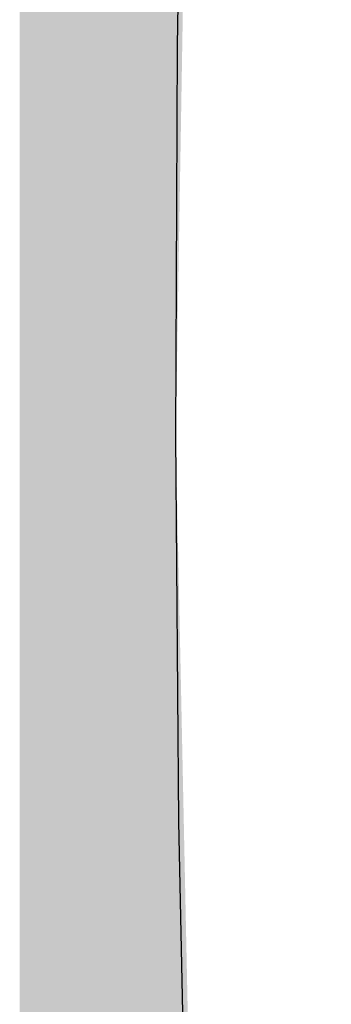
# Model space of a CAD drawing. Extents: x 465 to 1086, y 220 to 790.
# Drawn here: x 622 to 623, y 670 to 673 of the extents above; entities that cross this region are included whole.
import ezdxf

# ---------------------------------------------------------------- set-up
doc = ezdxf.new("R2010")
doc.units = 0
doc.header["$LTSCALE"] = 3
doc.layers.add('LAYER_1', color=7, linetype='CONTINUOUS')

# ---------------------------------------------------------------- blocks, each defined once
blk = doc.blocks.new('*U23')
at = {"layer": 'LAYER_1'}
for points in [[(621.9978, 649.2684), (621.9553, 677.1915), (621.9978, 677.1921)], [(621.9553, 649.2684), (621.9553, 677.1915), (621.9978, 649.2684)], [(622.0555, 649.2684), (621.9978, 677.1921), (622.0555, 677.1928)], [(621.9978, 649.2684), (621.9978, 677.1921), (622.0555, 649.2684)], [(622.1181, 649.2684), (622.0555, 677.1928), (622.1181, 677.1937)], [(622.0555, 649.2684), (622.0555, 677.1928), (622.1181, 649.2684)], [(622.2759, 649.2684), (622.1181, 677.1937), (622.2759, 677.1959)], [(622.1181, 649.2684), (622.1181, 677.1937), (622.2759, 649.2684)], [(622.4722, 649.2683), (622.2759, 677.1959), (622.4722, 677.1986)], [(622.2759, 649.2684), (622.2759, 677.1959), (622.4722, 649.2683)], [(622.4722, 671.8813), (622.4722, 677.1986), (622.4964, 673.3356)], [(622.4722, 649.2683), (622.4722, 671.8813), (622.4964, 649.2683)], [(622.4964, 649.2683), (622.4722, 671.8813), (622.4964, 670.7164)], [(622.4964, 649.2683), (622.4964, 670.7164), (622.5373, 649.2683)], [(622.5373, 649.2683), (622.4964, 670.7164), (622.5373, 668.741)]]:
    blk.add_solid(points, dxfattribs=at)

msp = doc.modelspace()

# ---------------------------------------------------------------- linework, layer by layer
at = {"layer": 'LAYER_1'}
msp.add_lwpolyline([(622.9874, 662.0978), (622.8705, 663.2568), (622.7682, 664.4359), (622.6807, 665.6341), (622.6082, 666.8507), (622.551, 668.0845), (622.509, 669.3349), (622.4827, 670.6008), (622.4722, 671.8813), (622.4777, 673.1756), (622.4993, 674.4828), (622.5373, 675.8019)], dxfattribs=at)

# ---------------------------------------------------------------- block references
msp.add_blockref('*U23', (0, 0), dxfattribs=at)

doc.saveas('drawing.dxf')
